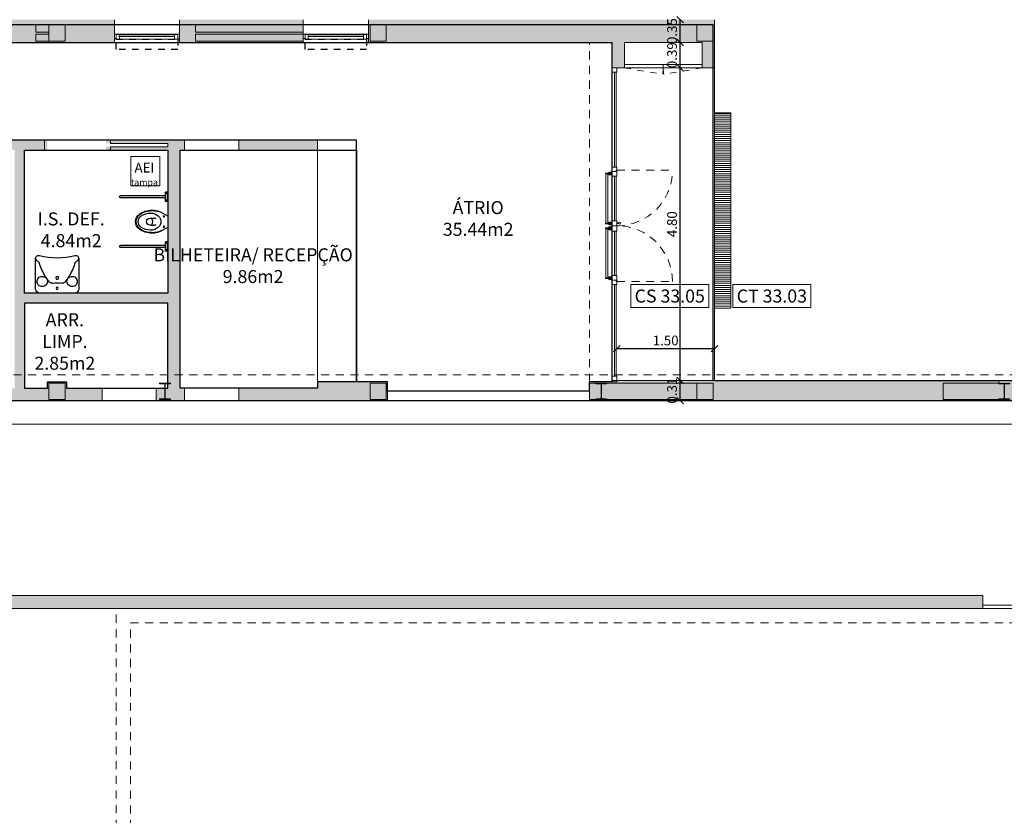
# Model space of a CAD drawing. Units: millimetres. Extents: x -79734 to -79342, y -13510 to -13045.
# Drawn here: x -79509 to -79494, y -13313 to -13301 of the extents above; entities that cross this region are included whole.
import ezdxf
from ezdxf.enums import TextEntityAlignment as Align

# ---------------------------------------------------------------- set-up
doc = ezdxf.new("R2010")
doc.units = ezdxf.units.MM
doc.linetypes.add('DASHED2', pattern=[0.375, 0.25, -0.125])
doc.linetypes.add('HIDDEN2', pattern=[0.1875, 0.125, -0.0625])
doc.layers.get('0').update_dxf_attribs({"lineweight": 0})
doc.layers.get('Defpoints').update_dxf_attribs({"lineweight": 0})
doc.layers.add('A-AREAS', color=5, linetype='Continuous', plot=False)
doc.layers.add('ARQ.00.AUX', color=7, linetype='Continuous', lineweight=0, true_color=0xdb00db, plot=False)
doc.layers.add('ARQ.00.EX REC AUX', color=7, linetype='Continuous', lineweight=0, true_color=0x750000, plot=False)
for name, color, linetype, lineweight in [('ARQ.00.COBERTURA EM CHAPA', 127, 'Continuous', 0), ('ARQ.00.COTAGEM', 14, 'Continuous', 0), ('ARQ.00.EQUIPAMENTOS ESPECIALIDADES', 8, 'Continuous', 0), ('ARQ.00.EXISTE AUX', 200, 'Continuous', 0), ('ARQ.00.EXISTE PAREDE', 7, 'Continuous', 0), ('ARQ.00.EXISTE PILARES', 72, 'Continuous', 0), ('ARQ.00.EXISTE PILARES METÁLICOS', 7, 'Continuous', 0), ('ARQ.00.LEG', 251, 'Continuous', 0), ('ARQ.00.LEG COTAS ALTIMETRICAS', 8, 'Continuous', 0), ('ARQ.00.MOB FIXO', 8, 'Continuous', 0), ('ARQ.00.PAREDES', 8, 'Continuous', 0), ('ARQ.00.TRACEJ', 151, 'HIDDEN2', 0), ('ARQ.00.VISTA', 8, 'Continuous', 0), ('ARQ.00.VÃOS', 8, 'Continuous', 0)]:
    doc.layers.add(name, color=color, linetype=linetype, lineweight=lineweight)
doc.layers.add('ARQ.00.SANITARIOS', color=8, linetype='Continuous')
doc.layers.add('ARQ.00.VAOS SISTEMA ABERTURA', color=157, linetype='HIDDEN2')
doc.layers.add('ARQ.00.TRAMA PAREDES', color=7, linetype='Continuous', lineweight=0, true_color=0x7a7a7a)
doc.styles.add('arial', font='arial.ttf', dxfattribs={"height": 2})
doc.styles.add('CH', font='GIL_____.TTF')
doc.styles.add('GENERATED_STYLE_3', font='arialbd.ttf')
doc.dimstyles.new('CH_1_100', dxfattribs={"dimtxt": 0.15, "dimasz": 0.1, "dimexe": 0.05, "dimexo": 0.05, "dimgap": 0.05, "dimtad": 1, "dimzin": 0, "dimdsep": 46, "dimtxsty": 'CH', "dimblk": 'OBLIQUE', "dimcen": 0.09, "dimse1": 1, "dimse2": 1, "dimclrt": 256, "dimadec": 0, "dimazin": 0, "dimtfac": 1, "dimtofl": 0, "dimtmove": 0, "dimatfit": 3, "dimfxl": 1, "dimtolj": 1, "dimtzin": 0, "dimarcsym": 0})

# ---------------------------------------------------------------- blocks, each defined once
blk = doc.blocks.new('EPSSPT')
for p, q in [((0.273, 0.055), (0.207, 0.055)), ((0.273, -0.055), (0.207, -0.055))]:
    blk.add_line(p, q)
blk.add_lwpolyline([(0, 0.082), (0, -0.082, 0.267955), (0.005, -0.09), (0.077, -0.132, 0.131652), (0.248, -0.177, 0.156806), (0.435, -0.117, 0.513413), (0.435, 0.117, 0.156806), (0.248, 0.177, 0.131652), (0.077, 0.132), (0.005, 0.09, 0.267955), (0, 0.082, 1)], format="xyb", close=True)
for centre in [(0.06, 0.079), (0.06, -0.078)]:
    blk.add_circle(centre, 0.01)
for centre, radius, start, end in [((0.251, -0.253), 0.423, 90.5186, 114.4242), ((0.248, -0.144), 0.313, 54.353, 90), ((0.222, 0), 0.117, 130.2189, 229.7811), ((0.26, -0.045), 0.176, 90, 130.2188), ((0.207, 0.019), 0.0362, 90, 133.6028), ((0.369, 0), 0.132, 155.384, 204.616), ((0.26, -0.14), 0.271, 55.9495, 90), ((0.273, 0), 0.055, 270, 90), ((0.351, 0), 0.104, 305.7942, 54.2058), ((0.351, 0), 0.136, 305.6469, 54.353), ((0.251, 0.253), 0.423, 245.5812, 269.4793), ((0.26, 0.045), 0.176, 229.7812, 270), ((0.207, -0.019), 0.0363, 226.3972, 270), ((0.248, 0.144), 0.313, 270, 305.647), ((0.26, 0.14), 0.271, 270, 304.0505)]:
    blk.add_arc(centre, radius, start, end)
blk = doc.blocks.new('DEF-PLANTA')
for p, q in [((-0.456, 0), (-0.306, 0)), ((-0.456, 0), (-0.456, -0.003)), ((-0.306, 0), (-0.306, -0.003)), ((0.306, 0), (0.306, -0.003)), ((0.306, 0), (0.456, 0)), ((0.456, 0), (0.456, -0.003)), ((-0.456, -0.003), (-0.306, -0.003)), ((-0.451, -0.003), (-0.451, -0.033)), ((-0.451, -0.033), (-0.311, -0.033)), ((-0.436, -0.003), (-0.436, -0.033)), ((-0.433, -0.003), (-0.433, -0.033)), ((-0.396, -0.033), (-0.396, -0.725)), ((-0.366, -0.033), (-0.366, -0.725)), ((-0.329, -0.003), (-0.329, -0.033)), ((-0.326, -0.003), (-0.326, -0.033)), ((-0.311, -0.003), (-0.311, -0.033)), ((0.306, -0.003), (0.456, -0.003)), ((0.311, -0.003), (0.311, -0.033)), ((0.311, -0.033), (0.451, -0.033)), ((0.326, -0.003), (0.326, -0.033)), ((0.329, -0.003), (0.329, -0.033)), ((0.366, -0.033), (0.366, -0.725)), ((0.396, -0.033), (0.396, -0.725)), ((0.433, -0.003), (0.433, -0.033)), ((0.436, -0.003), (0.436, -0.033)), ((0.451, -0.003), (0.451, -0.033)), ((-0.381, -0.74), (-0.381, -0.74)), ((0.381, -0.74), (0.381, -0.74))]:
    blk.add_line(p, q)
for centre, start, end in [((-0.381, -0.725), 180, 270), ((-0.381, -0.725), 270, 0), ((0.381, -0.725), 180, 270), ((0.381, -0.725), 270, 0)]:
    blk.add_arc(centre, 0.015, start, end)
at = {"rotation": 270}
blk.add_blockref('EPSSPT', (0, 0), dxfattribs=at)
blk = doc.blocks.new('DEFLVET')
for p, q in [((-0.19, -0.25), (-0.181, -0.262)), ((-0.181, -0.245), (-0.175, -0.253)), ((0.181, -0.245), (0.175, -0.253)), ((0.19, -0.25), (0.181, -0.262))]:
    blk.add_line(p, q)
blk.add_lwpolyline([(-0.255, 0, 0.414214), (-0.335, -0.08), (-0.335, -0.53, 0.487746), (-0.273, -0.579, -0.122807), (0.273, -0.579, 0.487746), (0.335, -0.53), (0.335, -0.08, 0.414214), (0.255, 0)], format="xyb", close=True)
for centre, radius in [((0, -0.075), 0.0175), ((0, -0.235), 0.0225)]:
    blk.add_circle(centre, radius)
for centre, radius, start, end in [((-0.23, -0.181), 0.08, 307.7702, 300.6019), ((0.23, -0.181), 0.08, 239.3981, 232.2298), ((0.525, -0.706), 0.835, 147.8381, 162.9801), ((0.525, -0.706), 0.835, 140.3108, 147.0978), ((-0.079, -0.205), 0.05, 77.8269, 140.3108), ((0, 0.159), 0.322, 257.8269, 282.1731), ((0.079, -0.205), 0.05, 39.6892, 102.1731), ((-0.525, -0.706), 0.835, 32.9022, 39.6892), ((-0.525, -0.706), 0.835, 17.0199, 32.1619), ((-0.285, -0.53), 0.04, 113.3412, 180), ((-0.321, -0.447), 0.05, 293.3412, 342.9801), ((0.321, -0.447), 0.05, 197.0199, 246.6588), ((0.285, -0.53), 0.04, 360, 66.6588)]:
    blk.add_arc(centre, radius, start, end)
blk = doc.blocks.new('VE 1X0.7')
at = {"layer": 'ARQ.00.PAREDES', "color": 8}
for p, q in [((0.12, 0), (-0.23, 0)), ((0.12, -1), (-0.23, -1))]:
    blk.add_line(p, q, dxfattribs=at)
at = {"layer": 'ARQ.00.VAOS SISTEMA ABERTURA', "color": 8, "ltscale": 0.4}
blk.add_lwpolyline([(0.067, -0.972), (0.067, -0.028), (0.23, -0.028), (0.23, -0.972)], close=True, dxfattribs=at)
at = {"layer": 'ARQ.00.VÃOS', "color": 8}
for p, q in [((-0.01, -0.935), (-0.01, -0.065)), ((0.067, -0.924), (0.067, -0.076))]:
    blk.add_line(p, q, dxfattribs=at)
for points in [[(0.06, -0.028), (0.06, 0), (-0.01, 0), (-0.01, -0.065), (-0.005, -0.065), (-0.005, -0.065), (-0.005, -0.028)], [(0.067, -0.076), (0.067, -0.023), (0.06, -0.023), (0.06, -0.028), (-0.005, -0.028), (-0.005, -0.075), (0.038, -0.075), (0.038, -0.076)], [(0.03, -0.075), (0.03, -0.925), (0.002, -0.925), (0.002, -0.075)], [(0.06, -0.972), (0.06, -1), (-0.01, -1), (-0.01, -0.935), (-0.005, -0.935), (-0.005, -0.935), (-0.005, -0.972)], [(0.067, -0.924), (0.067, -0.977), (0.06, -0.977), (0.06, -0.972), (-0.005, -0.972), (-0.005, -0.925), (0.038, -0.925), (0.038, -0.924)]]:
    blk.add_lwpolyline(points, close=True, dxfattribs=at)
blk = doc.blocks.new('ve1.8')
at = {"layer": 'ARQ.00.VÃOS', "color": 8, "linetype": 'HIDDEN2'}
for p, q in [((-0.855, 0.074), (-0.855, 0.929)), ((0.855, 0.074), (0.855, 0.929))]:
    blk.add_line(p, q, dxfattribs=at)
at = {"layer": 'ARQ.00.VÃOS', "color": 8}
for p, q in [((-0.826, -0.03), (-0.826, 0)), ((-0.784, -0.03), (-0.784, 0)), ((-0.056, -0.03), (-0.056, 0)), ((-0.045, 0.105), (-0.045, 0.074)), ((-0.035, 0.105), (-0.035, 0.074)), ((-0.014, -0.03), (-0.014, 0)), ((0.018, -0.03), (0.018, 0)), ((0.06, -0.03), (0.06, 0)), ((0.783, -0.03), (0.783, 0)), ((0.825, -0.03), (0.825, 0)), ((-0.811, -0.03), (-0.826, -0.03)), ((-0.826, -0.03), (-0.826, -0.05)), ((-0.811, -0.05), (-0.826, -0.05)), ((-0.811, -0.1), (-0.811, -0.015)), ((-0.811, -0.015), (-0.799, -0.015)), ((-0.811, -0.1), (-0.799, -0.1)), ((-0.799, -0.1), (-0.799, -0.015)), ((-0.784, -0.03), (-0.799, -0.03)), ((-0.784, -0.05), (-0.799, -0.05)), ((-0.041, -0.065), (-0.799, -0.065)), ((-0.041, -0.095), (-0.799, -0.095)), ((-0.784, -0.03), (-0.784, -0.05)), ((-0.056, -0.03), (-0.056, -0.05)), ((-0.056, -0.03), (-0.041, -0.03)), ((-0.056, -0.05), (-0.041, -0.05)), ((-0.041, -0.1), (-0.041, -0.015)), ((-0.029, -0.015), (-0.041, -0.015)), ((-0.029, -0.1), (-0.041, -0.1)), ((-0.029, -0.1), (-0.029, -0.015)), ((-0.029, -0.03), (-0.014, -0.03)), ((-0.029, -0.05), (-0.014, -0.05)), ((-0.014, -0.03), (-0.014, -0.05)), ((0.018, -0.03), (0.018, -0.05)), ((0.033, -0.03), (0.018, -0.03)), ((0.033, -0.05), (0.018, -0.05)), ((0.033, -0.1), (0.033, -0.015)), ((0.033, -0.015), (0.045, -0.015)), ((0.033, -0.1), (0.045, -0.1)), ((0.045, -0.1), (0.045, -0.015)), ((0.06, -0.03), (0.045, -0.03)), ((0.06, -0.05), (0.045, -0.05)), ((0.045, -0.065), (0.798, -0.065)), ((0.045, -0.095), (0.798, -0.095)), ((0.06, -0.03), (0.06, -0.05)), ((0.783, -0.03), (0.783, -0.05)), ((0.783, -0.03), (0.798, -0.03)), ((0.783, -0.05), (0.798, -0.05)), ((0.798, -0.1), (0.798, -0.015)), ((0.81, -0.015), (0.798, -0.015)), ((0.81, -0.1), (0.798, -0.1)), ((0.81, -0.1), (0.81, -0.015)), ((0.81, -0.03), (0.825, -0.03)), ((0.81, -0.05), (0.825, -0.05)), ((0.825, -0.03), (0.825, -0.05))]:
    blk.add_line(p, q, dxfattribs=at)
for points in [[(-0.855, 0.065), (-0.833, 0.065), (-0.833, 0), (-0.9, 0), (-0.9, 0.074), (-0.855, 0.074)], [(-0.833, 0), (-0.761, 0), (-0.761, 0.074), (-0.855, 0.074), (-0.855, 0.074), (-0.855, 0.065), (-0.833, 0.065)], [(-0.761, 0.037), (-0.079, 0.037), (-0.079, 0.065), (-0.761, 0.065)], [(-0.079, 0), (0, 0), (0, 0.074), (-0.079, 0.074)], [(0.082, 0), (0, 0), (0, 0.074), (0.082, 0.074)], [(0.761, 0.037), (0.082, 0.037), (0.082, 0.065), (0.761, 0.065)], [(0.833, 0), (0.761, 0), (0.761, 0.074), (0.855, 0.074), (0.855, 0.074), (0.855, 0.065), (0.833, 0.065)], [(0.855, 0.065), (0.833, 0.065), (0.833, 0), (0.9, 0), (0.9, 0.074), (0.855, 0.074)]]:
    blk.add_lwpolyline(points, close=True, dxfattribs=at)
blk.add_circle((-0.04, 0.12), 0.015, dxfattribs=at)
at = {"layer": 'ARQ.00.VÃOS', "color": 8, "linetype": 'HIDDEN2'}
for centre, start, end in [((-0.855, 0.074), 359.9999, 90), ((0.855, 0.074), 90.0012, 179.9971)]:
    blk.add_arc(centre, 0.855, start, end, dxfattribs=at)
blk = doc.blocks.new('_Oblique')
at = {"color": 0, "linetype": 'ByBlock', "lineweight": -2}
blk.add_line((-0.5, -0.5), (0.5, 0.5), dxfattribs=at)
blk = doc.blocks.new('*D193')
at = {"layer": 'ARQ.00.COTAGEM', "color": 0, "lineweight": -2, "transparency": 16777216}
blk.add_line((-79500.107, -13306.264), (-79498.607, -13306.264), dxfattribs=at)
at = {"layer": 'Defpoints', "color": 0, "transparency": 16777216}
for p in [(-79498.607, -13306.264), (-79500.107, -13306.507), (-79498.607, -13306.507)]:
    blk.add_point(p, dxfattribs=at)
at = {"layer": 'ARQ.00.COTAGEM', "color": 0, "lineweight": -2, "transparency": 16777216, "xscale": 0.1, "yscale": 0.1, "zscale": 0.1, "rotation": 180}
blk.add_blockref('_Oblique', (-79500.107, -13306.264), dxfattribs=at)
at = {"layer": 'ARQ.00.COTAGEM', "color": 0, "lineweight": -2, "transparency": 16777216, "xscale": 0.1, "yscale": 0.1, "zscale": 0.1}
blk.add_blockref('_Oblique', (-79498.607, -13306.264), dxfattribs=at)
at = {"layer": 'ARQ.00.COTAGEM', "transparency": 16777216, "insert": (-79499.357, -13306.138), "char_height": 0.15, "attachment_point": 5, "style": 'CH'}
blk.add_mtext('\\A1;1.50', dxfattribs=at)
blk = doc.blocks.new('*D214')
at = {"layer": 'ARQ.00.COTAGEM', "color": 0, "lineweight": -2, "transparency": 16777216}
blk.add_line((-79499.133, -13307.063), (-79499.133, -13306.753), dxfattribs=at)
at = {"layer": 'Defpoints', "color": 0, "transparency": 16777216}
for p in [(-79499.133, -13306.753), (-79498.93, -13306.753), (-79498.93, -13307.063)]:
    blk.add_point(p, dxfattribs=at)
at = {"layer": 'ARQ.00.COTAGEM', "color": 0, "lineweight": -2, "transparency": 16777216, "xscale": 0.1, "yscale": 0.1, "zscale": 0.1}
for p, rotation in [((-79499.133, -13306.753), 90), ((-79499.133, -13307.063), 270)]:
    blk.add_blockref('_Oblique', p, dxfattribs=dict(at, rotation=rotation))
at = {"layer": 'ARQ.00.COTAGEM', "transparency": 16777216, "insert": (-79499.259, -13306.908), "char_height": 0.15, "attachment_point": 5, "rotation": 90, "style": 'CH'}
blk.add_mtext('\\A1;0.31', dxfattribs=at)
blk = doc.blocks.new('*D215')
at = {"layer": 'ARQ.00.COTAGEM', "color": 0, "lineweight": -2, "transparency": 16777216}
blk.add_line((-79499.133, -13306.753), (-79499.133, -13301.953), dxfattribs=at)
at = {"layer": 'Defpoints', "color": 0, "transparency": 16777216}
for p in [(-79499.133, -13301.953), (-79498.93, -13301.953), (-79498.93, -13306.753)]:
    blk.add_point(p, dxfattribs=at)
at = {"layer": 'ARQ.00.COTAGEM', "color": 0, "lineweight": -2, "transparency": 16777216, "xscale": 0.1, "yscale": 0.1, "zscale": 0.1}
for p, rotation in [((-79499.133, -13301.953), 90), ((-79499.133, -13306.753), 270)]:
    blk.add_blockref('_Oblique', p, dxfattribs=dict(at, rotation=rotation))
at = {"layer": 'ARQ.00.COTAGEM', "transparency": 16777216, "insert": (-79499.259, -13304.353), "char_height": 0.15, "attachment_point": 5, "rotation": 90, "style": 'CH'}
blk.add_mtext('\\A1;4.80', dxfattribs=at)
blk = doc.blocks.new('*D217')
at = {"layer": 'ARQ.00.COTAGEM', "color": 0, "lineweight": -2, "transparency": 16777216}
blk.add_line((-79499.133, -13301.953), (-79499.133, -13301.563), dxfattribs=at)
at = {"layer": 'Defpoints', "color": 0, "transparency": 16777216}
for p in [(-79499.133, -13301.563), (-79498.93, -13301.563), (-79498.93, -13301.953)]:
    blk.add_point(p, dxfattribs=at)
at = {"layer": 'ARQ.00.COTAGEM', "color": 0, "lineweight": -2, "transparency": 16777216, "xscale": 0.1, "yscale": 0.1, "zscale": 0.1}
for p, rotation in [((-79499.133, -13301.563), 90), ((-79499.133, -13301.953), 270)]:
    blk.add_blockref('_Oblique', p, dxfattribs=dict(at, rotation=rotation))
at = {"layer": 'ARQ.00.COTAGEM', "transparency": 16777216, "insert": (-79499.259, -13301.758), "char_height": 0.15, "attachment_point": 5, "rotation": 90, "style": 'CH'}
blk.add_mtext('\\A1;0.39', dxfattribs=at)
blk = doc.blocks.new('*D218')
at = {"layer": 'ARQ.00.COTAGEM', "color": 0, "lineweight": -2, "transparency": 16777216}
blk.add_line((-79499.133, -13301.563), (-79499.133, -13301.213), dxfattribs=at)
at = {"layer": 'Defpoints', "color": 0, "transparency": 16777216}
for p in [(-79499.133, -13301.213), (-79498.93, -13301.213), (-79498.93, -13301.563)]:
    blk.add_point(p, dxfattribs=at)
at = {"layer": 'ARQ.00.COTAGEM', "color": 0, "lineweight": -2, "transparency": 16777216, "xscale": 0.1, "yscale": 0.1, "zscale": 0.1}
for p, rotation in [((-79499.133, -13301.213), 90), ((-79499.133, -13301.563), 270)]:
    blk.add_blockref('_Oblique', p, dxfattribs=dict(at, rotation=rotation))
at = {"layer": 'ARQ.00.COTAGEM', "transparency": 16777216, "insert": (-79499.259, -13301.388), "char_height": 0.15, "attachment_point": 5, "rotation": 90, "style": 'CH'}
blk.add_mtext('\\A1;0.35', dxfattribs=at)

msp = doc.modelspace()

# ---------------------------------------------------------------- hatches: boundary and pattern name
at = {"layer": 'ARQ.00.EQUIPAMENTOS ESPECIALIDADES'}
h = msp.add_hatch(dxfattribs=at)
h.set_pattern_fill('LINE', color=8, scale=0.01, style=0)
h.set_pattern_definition([(0, (-79498.606534, -13305.64129), (0, 0.03175), [])])
h.paths.add_polyline_path([(-79498.357, -13302.641), (-79498.607, -13302.641), (-79498.607, -13305.641), (-79498.357, -13305.641)])
at = {"layer": 'ARQ.00.EXISTE PILARES'}
h = msp.add_hatch(color=8, dxfattribs=at)
h.paths.add_polyline_path([(-79517.277, -13301.293), (-79517.527, -13301.293), (-79517.527, -13301.543), (-79517.277, -13301.543)])
h.paths.add_polyline_path([(-79498.627, -13301.293), (-79498.877, -13301.293), (-79498.877, -13301.543), (-79498.627, -13301.543)])
h.paths.add_polyline_path([(-79517.277, -13307.327), (-79517.527, -13307.327), (-79517.527, -13307.577), (-79517.277, -13307.577)])
h.paths.add_polyline_path([(-79517.277, -13311.677), (-79517.527, -13311.677), (-79517.527, -13311.927), (-79517.277, -13311.927)])
h.paths.add_polyline_path([(-79517.277, -13315.977), (-79517.527, -13315.977), (-79517.527, -13316.227), (-79517.277, -13316.227)])
h.paths.add_polyline_path([(-79517.277, -13320.977), (-79517.527, -13320.977), (-79517.527, -13321.227), (-79517.277, -13321.227)])
h.paths.add_polyline_path([(-79517.277, -13325.977), (-79517.527, -13325.977), (-79517.527, -13326.227), (-79517.277, -13326.227)])
h.paths.add_polyline_path([(-79517.277, -13330.977), (-79517.527, -13330.977), (-79517.527, -13331.227), (-79517.277, -13331.227)])
h.paths.add_polyline_path([(-79517.277, -13335.977), (-79517.527, -13335.977), (-79517.527, -13336.227), (-79517.277, -13336.227)])
h.paths.add_polyline_path([(-79503.647, -13301.293), (-79503.897, -13301.293), (-79503.897, -13301.543), (-79503.647, -13301.543)])
h.paths.add_polyline_path([(-79508.577, -13301.293), (-79508.827, -13301.293), (-79508.827, -13301.543), (-79508.577, -13301.543)])
h.paths.add_polyline_path([(-79513.752, -13301.293), (-79514.002, -13301.293), (-79514.002, -13301.543), (-79513.752, -13301.543)])
h.paths.add_polyline_path([(-79498.627, -13306.793), (-79498.877, -13306.793), (-79498.877, -13307.043), (-79498.627, -13307.043)])
h.paths.add_polyline_path([(-79503.647, -13306.793), (-79503.897, -13306.793), (-79503.897, -13307.043), (-79503.647, -13307.043)])
h.paths.add_polyline_path([(-79508.577, -13306.793), (-79508.827, -13306.793), (-79508.827, -13307.043), (-79508.577, -13307.043)])
h.paths.add_polyline_path([(-79514.127, -13307.327), (-79514.377, -13307.327), (-79514.377, -13307.577), (-79514.127, -13307.577)])
h.paths.add_polyline_path([(-79514.027, -13311.677), (-79514.277, -13311.677), (-79514.277, -13311.927), (-79514.027, -13311.927)])
h.paths.add_polyline_path([(-79514.107, -13315.977), (-79514.357, -13315.977), (-79514.357, -13316.227), (-79514.107, -13316.227)])
h.paths.add_polyline_path([(-79514.027, -13320.977), (-79514.277, -13320.977), (-79514.277, -13321.227), (-79514.027, -13321.227)])
h.paths.add_polyline_path([(-79514.107, -13325.977), (-79514.357, -13325.977), (-79514.357, -13326.227), (-79514.107, -13326.227)])
h.paths.add_polyline_path([(-79514.127, -13335.977), (-79514.377, -13335.977), (-79514.377, -13336.227), (-79514.127, -13336.227)])
h.paths.add_polyline_path([(-79514.027, -13330.977), (-79514.277, -13330.977), (-79514.277, -13331.227), (-79514.027, -13331.227)])
at = {"layer": 'ARQ.00.TRAMA PAREDES'}
h = msp.add_hatch(color=8, dxfattribs=at)
h.paths.add_polyline_path([(-79503.922, -13301.213), (-79503.922, -13301.563), (-79500.181, -13301.563), (-79500.181, -13301.953), (-79499.991, -13301.953), (-79499.991, -13301.563), (-79498.797, -13301.563), (-79498.797, -13301.953), (-79498.607, -13301.953), (-79498.607, -13301.563), (-79498.607, -13301.213)])
h.paths.add_polyline_path([(-79503.647, -13301.543), (-79503.897, -13301.543), (-79503.897, -13301.293), (-79503.647, -13301.293)], flags=16)
h.paths.add_polyline_path([(-79498.877, -13301.293), (-79498.627, -13301.293), (-79498.627, -13301.543), (-79498.877, -13301.543)], flags=16)
h.paths.add_polyline_path([(-79506.822, -13301.213), (-79506.822, -13301.563), (-79504.922, -13301.563), (-79504.922, -13301.213)])
h.paths.add_polyline_path([(-79509.772, -13301.213), (-79509.772, -13301.563), (-79507.822, -13301.563), (-79507.822, -13301.213)])
h.paths.add_polyline_path([(-79508.577, -13301.543), (-79508.827, -13301.543), (-79508.827, -13301.293), (-79508.577, -13301.293)], flags=16)
h.paths.add_polyline_path([(-79512.722, -13301.213), (-79512.722, -13301.563), (-79510.772, -13301.563), (-79510.772, -13301.213)])
h = msp.add_hatch(color=8, dxfattribs=at)
h.paths.add_polyline_path([(-79513.132, -13306.873), (-79513.132, -13307.063), (-79509.848, -13307.063), (-79509.848, -13306.873), (-79511.652, -13306.873), (-79511.652, -13303.214), (-79511.584, -13303.214), (-79511.584, -13303.064), (-79511.869, -13303.064), (-79511.869, -13303.214), (-79511.802, -13303.214), (-79511.802, -13306.873)])
edge = h.paths.add_edge_path()
edge.add_line((-79509.848, -13303.064), (-79509.848, -13303.214))
edge.add_line((-79509.848, -13303.214), (-79509.352, -13303.214))
edge.add_line((-79509.352, -13303.214), (-79509.352, -13306.873))
edge.add_line((-79509.352, -13306.873), (-79509.848, -13306.873))
edge.add_line((-79509.848, -13306.873), (-79509.848, -13307.063))
edge.add_line((-79509.848, -13307.063), (-79508.011, -13307.063))
edge.add_line((-79508.011, -13307.063), (-79508.011, -13306.873))
edge.add_line((-79508.011, -13306.873), (-79508.557, -13306.873))
edge.add_line((-79508.557, -13306.873), (-79508.557, -13306.773))
edge.add_line((-79508.557, -13306.773), (-79508.847, -13306.773))
edge.add_line((-79508.847, -13306.773), (-79508.847, -13306.873))
edge.add_line((-79508.847, -13306.873), (-79509.202, -13306.873))
edge.add_line((-79509.202, -13306.873), (-79509.202, -13305.564))
edge.add_line((-79509.202, -13305.564), (-79507.002, -13305.564))
edge.add_line((-79507.002, -13305.564), (-79507.002, -13306.793))
edge.add_line((-79507.002, -13306.793), (-79506.963, -13306.793))
edge.add_line((-79506.963, -13306.793), (-79506.963, -13306.802))
edge.add_line((-79506.963, -13306.802), (-79507.002, -13306.802))
edge.add_line((-79507.002, -13306.802), (-79507.002, -13306.873))
edge.add_line((-79507.002, -13306.873), (-79507.044, -13306.873))
edge.add_line((-79507.044, -13306.873), (-79507.044, -13307.022))
edge.add_arc((-79507.031, -13307.022), 0.0125, 180, 270)
edge.add_line((-79507.031, -13307.034), (-79506.963, -13307.034))
edge.add_line((-79506.963, -13307.034), (-79506.963, -13307.043))
edge.add_line((-79506.963, -13307.043), (-79507.027, -13307.043))
edge.add_line((-79507.027, -13307.043), (-79507.13, -13307.043))
edge.add_line((-79507.13, -13307.043), (-79507.13, -13307.034))
edge.add_line((-79507.13, -13307.034), (-79507.062, -13307.034))
edge.add_arc((-79507.062, -13307.022), 0.0125, 270, 360)
edge.add_line((-79507.049, -13307.022), (-79507.049, -13306.873))
edge.add_line((-79507.049, -13306.873), (-79507.189, -13306.873))
edge.add_line((-79507.189, -13306.873), (-79507.189, -13307.063))
edge.add_line((-79507.189, -13307.063), (-79506.744, -13307.063))
edge.add_line((-79506.744, -13307.063), (-79506.744, -13306.873))
edge.add_line((-79506.744, -13306.873), (-79506.812, -13306.873))
edge.add_line((-79506.812, -13306.873), (-79506.812, -13303.214))
edge.add_line((-79506.812, -13303.214), (-79506.744, -13303.214))
edge.add_line((-79506.744, -13303.214), (-79506.744, -13303.064))
edge.add_line((-79506.744, -13303.064), (-79507.952, -13303.064))
edge.add_line((-79507.952, -13303.064), (-79507.952, -13303.114))
edge.add_line((-79507.952, -13303.114), (-79507.002, -13303.114))
edge.add_line((-79507.002, -13303.114), (-79507.002, -13303.164))
edge.add_line((-79507.002, -13303.164), (-79507.952, -13303.164))
edge.add_line((-79507.952, -13303.164), (-79507.952, -13303.214))
edge.add_line((-79507.952, -13303.214), (-79507.002, -13303.214))
edge.add_line((-79507.002, -13303.214), (-79507.002, -13305.414))
edge.add_line((-79507.002, -13305.414), (-79509.202, -13305.414))
edge.add_line((-79509.202, -13305.414), (-79509.202, -13303.214))
edge.add_line((-79509.202, -13303.214), (-79508.852, -13303.214))
edge.add_line((-79508.852, -13303.214), (-79508.852, -13303.064))
edge.add_line((-79508.852, -13303.064), (-79509.848, -13303.064))
h.paths.add_polyline_path([(-79508.827, -13306.793), (-79508.577, -13306.793), (-79508.577, -13307.043), (-79508.827, -13307.043)], flags=16)
h.paths.add_polyline_path([(-79510.752, -13303.064), (-79510.752, -13303.214), (-79509.848, -13303.214), (-79509.848, -13303.064)], flags=17)
msp.add_hatch(color=8, dxfattribs=at).paths.add_polyline_path([(-79504.702, -13303.064), (-79505.912, -13303.064), (-79505.912, -13303.214), (-79505.845, -13303.214), (-79504.702, -13303.214)])
h = msp.add_hatch(color=8, dxfattribs=at)
h.paths.add_polyline_path([(-79504.702, -13306.773), (-79504.702, -13306.873), (-79505.912, -13306.873), (-79505.912, -13307.063), (-79503.915, -13307.063), (-79503.627, -13307.063), (-79503.627, -13306.773)])
h.paths.add_polyline_path([(-79503.897, -13306.793), (-79503.647, -13306.793), (-79503.647, -13307.043), (-79503.897, -13307.043)], flags=16)
h = msp.add_hatch(color=8, dxfattribs=at)
edge = h.paths.add_edge_path(flags=16)
edge.add_line((-79500.263, -13306.793), (-79500.263, -13306.802))
edge.add_line((-79500.263, -13306.802), (-79500.331, -13306.802))
edge.add_arc((-79500.331, -13306.815), 0.0125, 90, 180)
edge.add_line((-79500.344, -13306.815), (-79500.344, -13307.022))
edge.add_arc((-79500.331, -13307.022), 0.0125, 180, 270)
edge.add_line((-79500.331, -13307.034), (-79500.263, -13307.034))
edge.add_line((-79500.263, -13307.034), (-79500.263, -13307.043))
edge.add_line((-79500.263, -13307.043), (-79500.347, -13307.043))
edge.add_line((-79500.347, -13307.043), (-79500.43, -13307.043))
edge.add_line((-79500.43, -13307.043), (-79500.43, -13307.034))
edge.add_line((-79500.43, -13307.034), (-79500.362, -13307.034))
edge.add_arc((-79500.362, -13307.022), 0.0125, 270, 360)
edge.add_line((-79500.349, -13307.022), (-79500.349, -13306.815))
edge.add_arc((-79500.362, -13306.815), 0.0125, 0, 90)
edge.add_line((-79500.362, -13306.802), (-79500.43, -13306.802))
edge.add_line((-79500.43, -13306.802), (-79500.43, -13306.793))
edge.add_line((-79500.43, -13306.793), (-79500.347, -13306.793))
edge.add_line((-79500.347, -13306.793), (-79500.263, -13306.793))
h.paths.add_polyline_path([(-79500.107, -13306.753), (-79500.107, -13306.773), (-79500.527, -13306.773), (-79500.527, -13307.063), (-79500.083, -13307.063), (-79500.083, -13306.753)])
h = msp.add_hatch(color=8, dxfattribs=at)
h.paths.add_polyline_path([(-79500.083, -13306.753), (-79500.083, -13307.063), (-79498.607, -13307.063), (-79494.409, -13307.063), (-79494.409, -13306.753)])
h.paths.add_polyline_path([(-79498.877, -13306.793), (-79498.627, -13306.793), (-79498.627, -13307.043), (-79498.877, -13307.043)], flags=16)
h = msp.add_hatch(color=8, dxfattribs=at)
edge = h.paths.add_edge_path()
edge.add_line((-79494.409, -13306.753), (-79494.409, -13307.063))
edge.add_line((-79494.409, -13307.063), (-79494.002, -13307.063))
edge.add_line((-79494.002, -13307.063), (-79494.002, -13306.753))
edge.add_line((-79494.002, -13306.753), (-79494.073, -13306.753))
edge.add_line((-79494.073, -13306.753), (-79494.073, -13306.793))
edge.add_line((-79494.073, -13306.793), (-79494.073, -13306.802))
edge.add_line((-79494.073, -13306.802), (-79494.141, -13306.802))
edge.add_arc((-79494.141, -13306.815), 0.0125, 90, 180)
edge.add_line((-79494.154, -13306.815), (-79494.154, -13307.022))
edge.add_arc((-79494.141, -13307.022), 0.0125, 180, 270)
edge.add_line((-79494.141, -13307.034), (-79494.073, -13307.034))
edge.add_line((-79494.073, -13307.034), (-79494.073, -13307.043))
edge.add_line((-79494.073, -13307.043), (-79494.157, -13307.043))
edge.add_line((-79494.157, -13307.043), (-79494.24, -13307.043))
edge.add_line((-79494.24, -13307.043), (-79494.24, -13307.034))
edge.add_line((-79494.24, -13307.034), (-79494.172, -13307.034))
edge.add_arc((-79494.172, -13307.022), 0.0125, 270, 360)
edge.add_line((-79494.159, -13307.022), (-79494.159, -13306.815))
edge.add_arc((-79494.172, -13306.815), 0.0125, 360, 450)
edge.add_line((-79494.172, -13306.802), (-79494.24, -13306.802))
edge.add_line((-79494.24, -13306.802), (-79494.24, -13306.793))
edge.add_line((-79494.24, -13306.793), (-79494.24, -13306.753))
edge.add_line((-79494.24, -13306.753), (-79494.409, -13306.753))
h = msp.add_hatch(color=8, dxfattribs=at)
h.paths.add_polyline_path([(-79494.485, -13310.052), (-79509.672, -13310.052), (-79509.672, -13310.252), (-79494.485, -13310.252)])
h.paths.add_polyline_path([(-79511.622, -13310.052), (-79511.822, -13310.052), (-79511.822, -13321.137), (-79511.622, -13321.137)])
h.paths.add_polyline_path([(-79511.622, -13322.337), (-79511.822, -13322.337), (-79511.822, -13328.537), (-79511.622, -13328.537)])
h.paths.add_polyline_path([(-79511.622, -13329.737), (-79511.822, -13329.737), (-79511.822, -13337.337), (-79511.622, -13337.337)])
h.paths.add_polyline_path([(-79511.622, -13338.537), (-79511.822, -13338.537), (-79511.822, -13342.732), (-79511.622, -13342.732)])

# ---------------------------------------------------------------- linework, layer by layer
at = {"layer": 'A-AREAS', "color": 2}
msp.add_lwpolyline([(-79514.052, -13361.256), (-79488.391, -13361.256), (-79488.391, -13364.956), (-79482.822, -13365.006), (-79480.602, -13365.006), (-79480.602, -13362.747), (-79482.772, -13362.756), (-79482.772, -13361.256), (-79480.402, -13361.256), (-79480.402, -13306.756), (-79498.627, -13306.756), (-79498.627, -13301.293), (-79517.527, -13301.293), (-79517.527, -13341.231), (-79517.277, -13341.231), (-79515.781, -13341.231), (-79514.052, -13341.231)], close=True, dxfattribs=at)
at = {"layer": 'A-AREAS'}
for points in [[(-79513.807, -13301.563), (-79500.181, -13301.563), (-79500.181, -13306.773), (-79500.53, -13306.773), (-79500.53, -13306.773), (-79500.53, -13306.773), (-79500.53, -13306.918), (-79503.627, -13306.918), (-79503.627, -13306.773), (-79504.102, -13306.773), (-79504.102, -13303.064), (-79513.807, -13303.064), (-79513.807, -13303.064), (-79513.807, -13303.064), (-79513.807, -13303.064), (-79513.807, -13303.064), (-79513.807, -13301.563), (-79513.807, -13301.563), (-79513.807, -13301.563), (-79513.807, -13301.563), (-79513.807, -13301.563)], [(-79507.002, -13303.214), (-79507.002, -13305.414), (-79509.202, -13305.414), (-79509.202, -13303.214), (-79509.202, -13303.214), (-79509.202, -13303.214), (-79509.202, -13303.214), (-79509.202, -13303.214), (-79507.002, -13303.214), (-79507.002, -13303.214), (-79507.002, -13303.214), (-79507.002, -13303.214), (-79507.002, -13303.214)], [(-79504.102, -13303.214), (-79504.102, -13306.773), (-79504.702, -13306.773), (-79504.702, -13306.873), (-79506.812, -13306.873), (-79506.812, -13303.214), (-79506.812, -13303.214), (-79506.812, -13303.214), (-79506.812, -13303.214), (-79506.812, -13303.214), (-79504.102, -13303.214), (-79504.102, -13303.214), (-79504.102, -13303.214), (-79504.102, -13303.214), (-79504.102, -13303.214)], [(-79508.847, -13306.873), (-79508.847, -13306.773), (-79508.557, -13306.773), (-79508.557, -13306.873), (-79507.002, -13306.873), (-79507.002, -13305.564), (-79507.002, -13305.564), (-79507.002, -13305.564), (-79507.002, -13305.564), (-79507.002, -13305.564), (-79509.202, -13305.564), (-79509.202, -13306.873), (-79509.202, -13306.873), (-79509.202, -13306.873), (-79508.847, -13306.873)]]:
    msp.add_lwpolyline(points, close=True, dxfattribs=at)
msp.add_lwpolyline([(-79485.375, -13307.063), (-79513.766, -13307.063), (-79513.766, -13307.063), (-79513.766, -13307.063), (-79513.766, -13307.063), (-79513.766, -13307.063), (-79513.766, -13360.932), (-79513.766, -13360.932), (-79513.766, -13360.932), (-79513.766, -13360.932), (-79485.307, -13360.932)], dxfattribs=at)
at = {"layer": 'A-AREAS', "color": 3}
msp.add_lwpolyline([(-79513.766, -13307.063), (-79513.766, -13360.952), (-79480.687, -13360.952), (-79480.687, -13307.063)], close=True, dxfattribs=at)
at = {"layer": 'ARQ.00.AUX', "color": 8}
msp.add_lwpolyline([(-79507.572, -13303.764), (-79507.122, -13303.764), (-79507.122, -13303.314), (-79507.572, -13303.314)], close=True, dxfattribs=at)
at = {"layer": 'ARQ.00.COBERTURA EM CHAPA', "color": 8, "linetype": 'HIDDEN2'}
msp.add_lwpolyline([(-79514.457, -13306.665), (-79514.457, -13361.33), (-79479.997, -13361.33), (-79479.997, -13306.665), (-79514.457, -13306.665)], dxfattribs=at)
at = {"layer": 'ARQ.00.EQUIPAMENTOS ESPECIALIDADES', "color": 8}
msp.add_lwpolyline([(-79498.357, -13302.641), (-79498.607, -13302.641), (-79498.607, -13305.641), (-79498.357, -13305.641)], close=True, dxfattribs=at)
at = {"layer": 'ARQ.00.EX REC AUX'}
msp.add_line((-79480.427, -13307.422), (-79514.027, -13307.422), dxfattribs=at)
at = {"layer": 'ARQ.00.EXISTE AUX', "linetype": 'HIDDEN2'}
for points in [[(-79507.797, -13356.822), (-79507.797, -13310.252), (-79485.307, -13310.252), (-79485.307, -13356.822)], [(-79507.577, -13356.602), (-79507.577, -13310.472), (-79485.527, -13310.472), (-79485.527, -13356.602)]]:
    msp.add_lwpolyline(points, close=True, dxfattribs=at)
at = {"layer": 'ARQ.00.EXISTE PAREDE', "color": 8}
for p, q in [((-79500.527, -13306.793), (-79498.877, -13306.793)), ((-79495.097, -13306.793), (-79494.24, -13306.793)), ((-79495.097, -13306.793), (-79495.097, -13307.043)), ((-79500.527, -13307.043), (-79498.877, -13307.043)), ((-79495.097, -13307.043), (-79494.24, -13307.043))]:
    msp.add_line(p, q, dxfattribs=at)
for points in [[(-79508.827, -13301.403), (-79508.827, -13301.293), (-79509.027, -13301.293), (-79509.027, -13301.403)], [(-79504.922, -13301.403), (-79504.922, -13301.293), (-79506.577, -13301.293), (-79506.577, -13301.403)], [(-79508.827, -13301.543), (-79508.827, -13301.433), (-79509.027, -13301.433), (-79509.027, -13301.543)], [(-79504.922, -13301.543), (-79504.922, -13301.433), (-79506.577, -13301.433), (-79506.577, -13301.543)]]:
    msp.add_lwpolyline(points, close=True, dxfattribs=at)
at = {"layer": 'ARQ.00.EXISTE PILARES', "color": 8}
for points in [[(-79508.577, -13301.293), (-79508.827, -13301.293), (-79508.827, -13301.543), (-79508.577, -13301.543)], [(-79503.647, -13301.293), (-79503.897, -13301.293), (-79503.897, -13301.543), (-79503.647, -13301.543)], [(-79498.627, -13301.293), (-79498.877, -13301.293), (-79498.877, -13301.543), (-79498.627, -13301.543)], [(-79508.577, -13306.793), (-79508.827, -13306.793), (-79508.827, -13307.043), (-79508.577, -13307.043)], [(-79503.647, -13306.793), (-79503.897, -13306.793), (-79503.897, -13307.043), (-79503.647, -13307.043)], [(-79498.627, -13306.793), (-79498.877, -13306.793), (-79498.877, -13307.043), (-79498.627, -13307.043)]]:
    msp.add_lwpolyline(points, close=True, dxfattribs=at)
at = {"layer": 'ARQ.00.EXISTE PILARES METÁLICOS', "color": 8}
for points in [[(-79507.047, -13306.793), (-79506.963, -13306.793), (-79506.963, -13306.802), (-79507.031, -13306.802, 0.414214), (-79507.044, -13306.815), (-79507.044, -13307.022, 0.414214), (-79507.031, -13307.034), (-79506.963, -13307.034), (-79506.963, -13307.043), (-79507.047, -13307.043), (-79507.13, -13307.043), (-79507.13, -13307.034), (-79507.062, -13307.034, 0.414214), (-79507.049, -13307.022), (-79507.049, -13306.815, 0.414214), (-79507.062, -13306.802), (-79507.13, -13306.802), (-79507.13, -13306.793)], [(-79500.347, -13306.793), (-79500.263, -13306.793), (-79500.263, -13306.802), (-79500.331, -13306.802, 0.414214), (-79500.344, -13306.815), (-79500.344, -13307.022, 0.414214), (-79500.331, -13307.034), (-79500.263, -13307.034), (-79500.263, -13307.043), (-79500.347, -13307.043), (-79500.43, -13307.043), (-79500.43, -13307.034), (-79500.362, -13307.034, 0.414214), (-79500.349, -13307.022), (-79500.349, -13306.815, 0.414214), (-79500.362, -13306.802), (-79500.43, -13306.802), (-79500.43, -13306.793)], [(-79494.157, -13306.793), (-79494.24, -13306.793), (-79494.24, -13306.802), (-79494.172, -13306.802, -0.414214), (-79494.159, -13306.815), (-79494.159, -13307.022, -0.414214), (-79494.172, -13307.034), (-79494.24, -13307.034), (-79494.24, -13307.043), (-79494.157, -13307.043), (-79494.073, -13307.043), (-79494.073, -13307.034), (-79494.141, -13307.034, -0.414214), (-79494.154, -13307.022), (-79494.154, -13306.815, -0.414214), (-79494.141, -13306.802), (-79494.073, -13306.802), (-79494.073, -13306.793)]]:
    msp.add_lwpolyline(points, format="xyb", close=True, dxfattribs=at)
at = {"layer": 'ARQ.00.LEG COTAS ALTIMETRICAS'}
for points in [[(-79499.894, -13305.631), (-79499.894, -13305.281), (-79498.694, -13305.281), (-79498.694, -13305.631), (-79499.894, -13305.631)], [(-79498.326, -13305.631), (-79498.326, -13305.281), (-79497.126, -13305.281), (-79497.126, -13305.631), (-79498.326, -13305.631)]]:
    msp.add_lwpolyline(points, dxfattribs=at)
at = {"layer": 'ARQ.00.MOB FIXO', "color": 8}
for p, q in [((-79499.991, -13301.903), (-79498.797, -13301.903)), ((-79499.991, -13301.953), (-79498.797, -13301.953)), ((-79499.394, -13301.953), (-79499.394, -13301.903)), ((-79504.702, -13303.064), (-79504.102, -13303.064)), ((-79504.102, -13306.773), (-79504.102, -13303.064)), ((-79504.702, -13306.773), (-79504.702, -13303.214))]:
    msp.add_line(p, q, dxfattribs=at)
at = {"layer": 'ARQ.00.MOB FIXO', "color": 8, "linetype": 'DASHED2', "ltscale": 0.2}
for p, q in [((-79499.991, -13301.953), (-79499.402, -13302.052)), ((-79498.797, -13301.953), (-79499.385, -13302.052))]:
    msp.add_line(p, q, dxfattribs=at)
for centre, start, end in [((-79499.991, -13301.953), 350.5188, 0), ((-79498.797, -13301.953), 180, 189.4812)]:
    msp.add_arc(centre, 0.597, start, end, dxfattribs=at)
at = {"layer": 'ARQ.00.PAREDES', "color": 8}
for p, q in [((-79498.607, -13301.953), (-79498.607, -13301.213)), ((-79507.822, -13301.563), (-79509.772, -13301.563)), ((-79506.822, -13301.563), (-79504.922, -13301.563)), ((-79500.181, -13301.563), (-79503.922, -13301.563)), ((-79500.181, -13301.953), (-79500.181, -13301.563)), ((-79498.797, -13301.563), (-79499.991, -13301.563)), ((-79499.991, -13301.953), (-79499.991, -13301.563)), ((-79498.797, -13301.953), (-79498.797, -13301.563)), ((-79499.991, -13301.953), (-79500.181, -13301.953)), ((-79498.607, -13301.953), (-79498.797, -13301.953)), ((-79510.752, -13303.064), (-79508.894, -13303.064)), ((-79508.894, -13303.064), (-79508.894, -13303.214)), ((-79506.744, -13303.064), (-79507.88, -13303.064)), ((-79507.88, -13303.064), (-79507.88, -13303.114)), ((-79507.002, -13303.114), (-79507.88, -13303.114)), ((-79507.88, -13303.164), (-79507.002, -13303.164)), ((-79507.88, -13303.164), (-79507.88, -13303.214)), ((-79507.002, -13303.164), (-79507.002, -13303.114)), ((-79506.744, -13303.214), (-79506.744, -13303.064)), ((-79505.912, -13303.064), (-79504.702, -13303.064)), ((-79505.912, -13303.214), (-79505.912, -13303.064)), ((-79504.702, -13303.214), (-79504.702, -13303.064)), ((-79509.202, -13303.214), (-79508.894, -13303.214)), ((-79509.202, -13303.214), (-79509.202, -13305.414)), ((-79509.202, -13305.414), (-79509.202, -13303.214)), ((-79507.88, -13303.214), (-79507.002, -13303.214)), ((-79507.002, -13305.414), (-79507.002, -13303.214)), ((-79507.002, -13303.214), (-79507.002, -13305.414)), ((-79506.744, -13303.214), (-79506.812, -13303.214)), ((-79506.812, -13306.873), (-79506.812, -13303.214)), ((-79505.912, -13303.214), (-79504.702, -13303.214)), ((-79509.202, -13305.414), (-79507.002, -13305.414)), ((-79509.202, -13305.564), (-79509.202, -13306.873)), ((-79507.002, -13305.564), (-79509.202, -13305.564)), ((-79507.002, -13306.793), (-79507.002, -13305.564)), ((-79508.557, -13306.773), (-79508.847, -13306.773)), ((-79508.847, -13306.873), (-79508.847, -13306.773)), ((-79508.557, -13306.873), (-79508.557, -13306.773)), ((-79504.702, -13306.773), (-79504.702, -13306.873)), ((-79503.627, -13306.773), (-79504.702, -13306.773)), ((-79503.627, -13306.773), (-79503.627, -13307.063)), ((-79500.107, -13306.773), (-79500.527, -13306.773)), ((-79500.527, -13306.773), (-79500.527, -13307.063)), ((-79500.107, -13306.753), (-79494.24, -13306.753)), ((-79494.24, -13306.793), (-79494.24, -13306.753)), ((-79508.827, -13306.873), (-79509.202, -13306.873)), ((-79508.011, -13306.873), (-79508.537, -13306.873)), ((-79508.011, -13306.873), (-79508.011, -13307.063)), ((-79507.992, -13306.873), (-79507.999, -13306.873)), ((-79507.179, -13306.873), (-79507.179, -13307.063)), ((-79507.049, -13306.873), (-79507.179, -13306.873)), ((-79506.744, -13306.873), (-79506.812, -13306.873)), ((-79506.744, -13306.873), (-79506.744, -13307.063)), ((-79504.702, -13306.873), (-79505.912, -13306.873)), ((-79505.912, -13306.873), (-79505.912, -13307.063)), ((-79508.011, -13307.063), (-79513.766, -13307.063)), ((-79506.744, -13307.063), (-79507.179, -13307.063)), ((-79505.912, -13307.063), (-79504.702, -13307.063)), ((-79503.895, -13307.063), (-79504.702, -13307.063)), ((-79503.627, -13307.063), (-79503.917, -13307.063)), ((-79500.527, -13307.063), (-79498.607, -13307.063)), ((-79498.607, -13307.063), (-79485.257, -13307.063)), ((-79509.672, -13310.052), (-79494.485, -13310.052)), ((-79494.485, -13310.052), (-79494.485, -13310.252)), ((-79509.672, -13310.252), (-79494.485, -13310.252))]:
    msp.add_line(p, q, dxfattribs=at)
at = {"layer": 'ARQ.00.TRACEJ', "color": 8}
msp.add_line((-79500.527, -13306.773), (-79500.527, -13301.563), dxfattribs=at)
at = {"layer": 'ARQ.00.VISTA', "color": 8}
msp.add_line((-79498.607, -13301.953), (-79498.607, -13306.753), dxfattribs=at)
msp.add_lwpolyline([(-79494.485, -13310.202), (-79494.485, -13310.252), (-79485.307, -13310.252), (-79485.307, -13310.202)], close=True, dxfattribs=at)
at = {"layer": 'ARQ.00.VÃOS', "color": 8}
for points in [[(-79500.107, -13302.02), (-79500.107, -13302.02), (-79500.107, -13302.02), (-79500.107, -13301.953), (-79500.181, -13301.953), (-79500.181, -13302.02)], [(-79500.115, -13303.478), (-79500.116, -13302.02), (-79500.144, -13302.02), (-79500.143, -13303.478)], [(-79500.115, -13305.278), (-79500.116, -13306.686), (-79500.144, -13306.686), (-79500.143, -13305.278)], [(-79500.107, -13306.686), (-79500.107, -13306.686), (-79500.107, -13306.686), (-79500.107, -13306.753), (-79500.181, -13306.753), (-79500.181, -13306.686)], [(-79500.181, -13306.753), (-79500.107, -13306.753), (-79500.107, -13306.773), (-79500.181, -13306.773)]]:
    msp.add_lwpolyline(points, close=True, dxfattribs=at)

# ---------------------------------------------------------------- block references
at = {"layer": 'ARQ.00.SANITARIOS', "color": 8, "xscale": -1}
for name, p, rotation in [('DEF-PLANTA', (-79507.002, -13304.314), 270), ('DEFLVET', (-79508.701, -13305.414), 180)]:
    msp.add_blockref(name, p, dxfattribs=dict(at, rotation=rotation))
at = {"layer": 'ARQ.00.VÃOS', "color": 8}
for name, p, rotation in [('VE 1X0.7', (-79506.822, -13301.443), 269.9999999999662), ('VE 1X0.7', (-79503.922, -13301.443), 269.9999999999662), ('ve1.8', (-79500.181, -13304.378), 270)]:
    msp.add_blockref(name, p, dxfattribs=dict(at, rotation=rotation))

# ---------------------------------------------------------------- texts
at = {"layer": 'ARQ.00.AUX', "color": 8, "insert": (-79507.361, -13303.76), "char_height": 0.15, "attachment_point": 8, "style": 'GENERATED_STYLE_3'}
msp.add_mtext('\\A1;{\\fArial|b0|i0|c0|p34;AEI\\P\\H0.66667x;tampa}', dxfattribs=at)
at = {"layer": 'ARQ.00.LEG', "char_height": 0.2, "width": 3.11349, "attachment_point": 5, "style": 'arial'}
for s, insert in [('ÁTRIO\\P{\\fArial|b0|i0|c238|p34;35.44m2}', (-79502.236, -13304.265)), ('I.S. DEF.\\P{\\fArial|b0|i0|c238|p34;4.84m2}', (-79508.486, -13304.439)), ('BILHETEIRA/ RECEPÇÃO\\P{\\fArial|b0|i0|c238|p34;9.86m2}', (-79505.692, -13304.99)), ('ARR.\\PLIMP.\\P{\\fArial|b0|i0|c238|p34;2.85m2}', (-79508.583, -13306.154))]:
    msp.add_mtext(s, dxfattribs=dict(at, insert=insert))
at = {"layer": 'ARQ.00.LEG COTAS ALTIMETRICAS', "style": 'arial'}
for s, p in [('CS 33.05', (-79499.294, -13305.456)), ('CT 33.03', (-79497.726, -13305.456))]:
    msp.add_text(s, height=0.2, dxfattribs=at).set_placement(p, align=Align.MIDDLE_CENTER)

# ---------------------------------------------------------------- dimensions: what is measured, and where the dimension line sits
at = {"layer": 'ARQ.00.COTAGEM'}
for base, p1, p2, picture, middle in [((-79499.133, -13301.213), (-79498.93, -13301.563), (-79498.93, -13301.213), '*D218', (-79499.133, -13301.388)), ((-79499.133, -13301.563), (-79498.93, -13301.953), (-79498.93, -13301.563), '*D217', (-79499.133, -13301.758)), ((-79499.133, -13306.753), (-79498.93, -13307.063), (-79498.93, -13306.753), '*D214', (-79499.133, -13306.908))]:
    dim = msp.add_linear_dim(base=base, p1=p1, p2=p2, angle=90, dimstyle='CH_1_100', dxfattribs=at)
    dim.commit()
    dim.dimension.update_dxf_attribs({"geometry": picture, "text_midpoint": middle, "dimtype": 161})
for p1, p2, distance, picture, middle in [((-79498.93, -13306.753), (-79498.93, -13301.953), 0.203, '*D215', (-79499.259, -13304.353)), ((-79500.107, -13306.507), (-79498.607, -13306.507), 0.243, '*D193', (-79499.357, -13306.138))]:
    dim = msp.add_aligned_dim(p1=p1, p2=p2, distance=distance, dimstyle='CH_1_100', dxfattribs=at)
    dim.commit()
    dim.dimension.update_dxf_attribs({"geometry": picture, "text_midpoint": middle})

doc.saveas('drawing.dxf')
